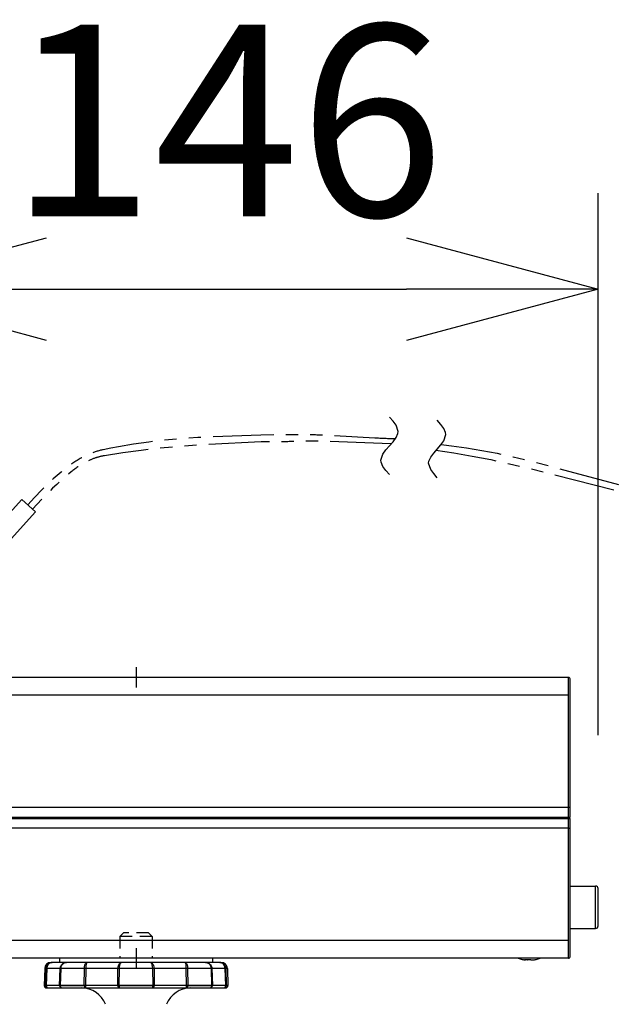
# Model space of a CAD drawing. Units: millimetres. Extents: x 260 to 396, y 257 to 371.
# Drawn here: x 326 to 334, y 346 to 358 of the extents above; entities that cross this region are included whole.
import ezdxf

# ---------------------------------------------------------------- set-up
doc = ezdxf.new("R2010")
doc.units = ezdxf.units.MM
for name, pattern in [('CENTER2', [28.575, 19.05, -3.175, 3.175, -3.175]), ('HIDDEN2', [4.7625, 3.175, -1.5875]), ('PHANTOM2', [31.75, 15.875, -3.175, 3.175, -3.175, 3.175, -3.175])]:
    doc.linetypes.add(name, pattern=pattern)
doc.layers.add('GAIKEI', color=7, linetype='Continuous')
doc.layers.add('SUNPO', color=3, linetype='Continuous')
doc.styles.get("Standard").update_dxf_attribs({"font": 'monotxt.shx', "bigfont": 'bigfont.shx'})
doc.dimstyles.get("Standard").update_dxf_attribs({"dimscale": 0, "dimtxt": 2.5, "dimasz": 2.5, "dimexe": 1.25, "dimexo": 2, "dimtad": 1, "dimdec": 8, "dimtxsty": 'Standard', "dimblk": 'OPEN30', "dimcen": 2.5, "dimadec": 8, "dimazin": 2, "dimtfac": 1, "dimtdec": 8, "dimtmove": 0, "dimatfit": 3, "dimldrblk": 'OPEN30', "dimfxl": 1, "dimfrac": 2, "dimarcsym": 0})

# ---------------------------------------------------------------- blocks, each defined once
blk = doc.blocks.new('_Open30')
at = {"color": 0, "linetype": 'ByBlock', "lineweight": -2}
for p, q in [((-1, 0.2679), (0, 0)), ((0, 0), (-1, -0.2679)), ((0, 0), (-1, 0))]:
    blk.add_line(p, q, dxfattribs=at)
blk = doc.blocks.new('*D6')
at = {"layer": 'SUNPO', "color": 0, "lineweight": -2}
for p, q in [((335.7, 346.247), (356.25, 346.247)), ((355, 343.747), (355, 331.167)), ((346, 328.667), (356.25, 328.667))]:
    blk.add_line(p, q, dxfattribs=at)
at = {"layer": 'SUNPO', "color": 0, "lineweight": -2, "xscale": 2.5, "yscale": 2.5, "zscale": 2.5}
for p, rotation in [((355, 346.247), 90), ((355, 328.667), 270)]:
    blk.add_blockref('_Open30', p, dxfattribs=dict(at, rotation=rotation))
at = {"layer": 'SUNPO', "color": 0, "insert": (353.125, 337.457), "char_height": 2.5, "attachment_point": 5, "rotation": 90}
blk.add_mtext('264', dxfattribs=at)
blk = doc.blocks.new('*D4')
at = {"layer": 'SUNPO', "color": 0, "lineweight": -2}
for p, q in [((326.674, 344.113), (326.674, 323.917)), ((344, 326.667), (344, 323.917)), ((329.174, 325.167), (341.5, 325.167))]:
    blk.add_line(p, q, dxfattribs=at)
at = {"layer": 'SUNPO', "color": 0, "lineweight": -2, "xscale": 2.5, "yscale": 2.5, "zscale": 2.5, "rotation": 180}
blk.add_blockref('_Open30', (326.674, 325.167), dxfattribs=at)
at = {"layer": 'SUNPO', "color": 0, "lineweight": -2, "xscale": 2.5, "yscale": 2.5, "zscale": 2.5}
blk.add_blockref('_Open30', (344, 325.167), dxfattribs=at)
at = {"layer": 'SUNPO', "color": 0, "insert": (335.337, 327.042), "char_height": 2.5, "attachment_point": 5}
blk.add_mtext('260', dxfattribs=at)
blk = doc.blocks.new('*D1')
at = {"layer": 'SUNPO', "color": 0, "lineweight": -2}
for p, q in [((324.2, 351.413), (324.2, 356.23)), ((333.9, 349.157), (333.9, 356.23)), ((326.7, 354.98), (331.4, 354.98))]:
    blk.add_line(p, q, dxfattribs=at)
at = {"layer": 'SUNPO', "color": 0, "lineweight": -2, "xscale": 2.5, "yscale": 2.5, "zscale": 2.5, "rotation": 180}
blk.add_blockref('_Open30', (324.2, 354.98), dxfattribs=at)
at = {"layer": 'SUNPO', "color": 0, "lineweight": -2, "xscale": 2.5, "yscale": 2.5, "zscale": 2.5}
blk.add_blockref('_Open30', (333.9, 354.98), dxfattribs=at)
at = {"layer": 'SUNPO', "color": 0, "insert": (329.05, 356.855), "char_height": 2.5, "attachment_point": 5}
blk.add_mtext('146', dxfattribs=at)

msp = doc.modelspace()

# ---------------------------------------------------------------- linework, layer by layer
at = {"layer": 'GAIKEI', "color": 9, "linetype": 'CENTER2', "ltscale": 0.1}
for p, q in [((327.86666665, 350.04666547), (327.86666665, 349.77999881)), ((327.86666665, 346.3799988), (327.86666665, 346.11333214))]:
    msp.add_line(p, q, dxfattribs=at)
at = {"layer": 'GAIKEI', "color": 7, "ltscale": 0.224931}
for p, q in [((333.51333412, 349.91333214), (324.25333251, 349.91333214)), ((333.53333332, 348.08999841), (333.53333332, 349.89333194)), ((333.46579585, 348.08999841), (333.53333332, 348.08999841)), ((333.46666665, 348.06999921), (333.46579585, 348.08999841)), ((333.46666665, 348.06999921), (333.53333332, 348.06999921)), ((333.53333332, 346.26666567), (333.53333332, 348.06999921)), ((333.51333412, 346.24666547), (324.25333251, 346.24666547))]:
    msp.add_line(p, q, dxfattribs=at)
at = {"layer": 'GAIKEI', "color": 1, "ltscale": 0.04625}
msp.add_line((333.51333412, 348.08999841), (333.51333412, 349.91333214), dxfattribs=at)
at = {"layer": 'GAIKEI', "color": 1, "linetype": 'Continuous', "ltscale": 0.1}
msp.add_line((333.51333412, 349.67999881), (324.25333251, 349.67999881), dxfattribs=at)
at = {"layer": 'GAIKEI', "color": 1, "ltscale": 0.007507}
msp.add_line((333.43336585, 348.06999921), (333.43249105, 348.08999841), dxfattribs=at)
at = {"layer": 'GAIKEI', "color": 1, "ltscale": 0.0875}
msp.add_line((333.51333412, 346.24666547), (333.51333412, 348.06999921), dxfattribs=at)
at = {"layer": 'GAIKEI', "color": 1, "ltscale": 0.125}
for p, q in [((333.53333332, 347.18999841), (333.86666665, 347.18999841)), ((333.53333332, 346.63666587), (333.86666665, 346.63666587))]:
    msp.add_line(p, q, dxfattribs=at)
at = {"layer": 'GAIKEI', "color": 1, "ltscale": 0.10375}
msp.add_line((333.86666665, 346.63666587), (333.86666665, 347.18999841), dxfattribs=at)
at = {"layer": 'GAIKEI', "color": 1, "ltscale": 0.09125}
msp.add_line((333.89999999, 346.66999921), (333.89999999, 347.15666507), dxfattribs=at)
at = {"layer": 'GAIKEI', "color": 8, "linetype": 'HIDDEN2', "ltscale": 0.05}
for p, q in [((327.70266519, 346.57999882), (327.65599985, 346.53333335)), ((328.03066812, 346.57999882), (327.70266519, 346.57999882)), ((328.03066812, 346.57999882), (328.07733359, 346.53333335)), ((327.65599985, 346.53333335), (327.65599985, 346.24666549)), ((328.07733359, 346.53333335), (327.65599985, 346.53333335)), ((328.07733359, 346.53333335), (328.07733359, 346.24666549))]:
    msp.add_line(p, q, dxfattribs=at)
at = {"layer": 'GAIKEI', "color": 1, "ltscale": 0.3}
for p, q in [((333.51333412, 346.4799988), (324.25333251, 346.4799988)), ((327.86666665, 346.37999882), (327.86666665, 346.11333215))]:
    msp.add_line(p, q, dxfattribs=at)
at = {"layer": 'GAIKEI', "color": 1, "ltscale": 0.003079}
msp.add_line((328.97571612, 346.19333295), (326.75761718, 346.19333295), dxfattribs=at)
at = {"layer": 'GAIKEI', "color": 1, "ltscale": 0.01}
for p, q in [((326.86666665, 346.24666549), (326.86666665, 346.19333295)), ((328.86666665, 346.24666549), (328.86666665, 346.19333295))]:
    msp.add_line(p, q, dxfattribs=at)
at = {"layer": 'GAIKEI', "color": 1, "ltscale": 0.1875}
msp.add_line((328.86666665, 346.24666549), (326.86666665, 346.24666549), dxfattribs=at)
at = {"layer": 'GAIKEI', "color": 1, "ltscale": 0.00017}
for p, q in [((332.91000159, 346.23242494), (332.91000159, 346.23287867)), ((333.08999839, 346.23242494), (333.08999839, 346.23287867))]:
    msp.add_line(p, q, dxfattribs=at)
at = {"layer": 'GAIKEI', "color": 1, "ltscale": 0.004777}
msp.add_line((332.95333252, 346.22620547), (332.94068192, 346.22770794), dxfattribs=at)
at = {"layer": 'GAIKEI', "color": 1, "ltscale": 0.002502}
for p, q in [((332.98000079, 346.22620547), (332.98000079, 346.23287867)), ((333.01999919, 346.22620547), (333.01999919, 346.23287867))]:
    msp.add_line(p, q, dxfattribs=at)
at = {"layer": 'GAIKEI', "color": 1, "ltscale": 0.004973}
msp.add_line((333.04666745, 346.22620547), (333.05983479, 346.22777714), dxfattribs=at)
at = {"layer": 'GAIKEI', "color": 1, "ltscale": 0.041196}
for p, q in [((326.67433478, 346.11290895), (326.66666665, 345.89333295)), ((329.05899865, 346.11290895), (329.06666665, 345.89333295))]:
    msp.add_line(p, q, dxfattribs=at)
at = {"layer": 'GAIKEI', "color": 1, "ltscale": 0.003804}
msp.add_line((329.05899865, 346.11290895), (326.67433478, 346.11290895), dxfattribs=at)
at = {"layer": 'GAIKEI', "color": 1, "ltscale": 0.041192}
for p, q in [((326.68749798, 345.89333295), (326.69462078, 346.11290895)), ((326.70271412, 346.11290895), (326.69565025, 345.89333295)), ((329.03768319, 345.89333295), (329.03061932, 346.11290895)), ((329.03871265, 346.11290895), (329.04583545, 345.89333295))]:
    msp.add_line(p, q, dxfattribs=at)
at = {"layer": 'GAIKEI', "color": 1, "ltscale": 0.041195}
for p, q in [((326.86968585, 345.89333295), (326.87725025, 346.11290895)), ((326.88304452, 346.11290895), (326.87544972, 345.89333295)), ((328.85788372, 345.89333295), (328.85028892, 346.11290895)), ((328.85608319, 346.11290895), (328.86364745, 345.89333295))]:
    msp.add_line(p, q, dxfattribs=at)
at = {"layer": 'GAIKEI', "color": 1, "ltscale": 0.041173}
for p, q in [((327.19028732, 345.89333295), (327.19276532, 346.11290895)), ((327.21000572, 346.11290895), (327.20757852, 345.89333295)), ((328.52575479, 345.89333295), (328.52332772, 346.11290895)), ((328.54056812, 346.11290895), (328.54304612, 345.89333295))]:
    msp.add_line(p, q, dxfattribs=at)
at = {"layer": 'GAIKEI', "color": 1, "ltscale": 0.041176}
for p, q in [((327.62774052, 345.89333295), (327.63137212, 346.11290895)), ((327.64766039, 346.11290895), (327.64404305, 345.89333295)), ((328.08929039, 345.89333295), (328.08567305, 346.11290895)), ((328.10196132, 346.11290895), (328.10559492, 345.89333295))]:
    msp.add_line(p, q, dxfattribs=at)
at = {"layer": 'GAIKEI', "color": 1, "ltscale": 0.000218}
for p, q in [((326.66670745, 345.89216922), (326.66666665, 345.89333295)), ((326.68749798, 345.89333295), (326.68753665, 345.89216922)), ((326.69568692, 345.89216922), (326.69565025, 345.89333295)), ((326.86968585, 345.89333295), (326.86972665, 345.89216922)), ((326.87549038, 345.89216922), (326.87544972, 345.89333295)), ((327.19028732, 345.89333295), (327.19030158, 345.89216922)), ((327.20758878, 345.89216922), (327.20758065, 345.89333295)), ((327.62773852, 345.89333295), (327.62776092, 345.89216922)), ((327.64406132, 345.89216922), (327.64404305, 345.89333295)), ((328.08929039, 345.89333295), (328.08927212, 345.89216922)), ((328.10557252, 345.89216922), (328.10559492, 345.89333295)), ((328.52575279, 345.89333295), (328.52574465, 345.89216922)), ((328.54303185, 345.89216922), (328.54304612, 345.89333295)), ((328.85788372, 345.89333295), (328.85784505, 345.89216922)), ((328.86360679, 345.89216922), (328.86364745, 345.89333295)), ((329.03768319, 345.89333295), (329.03764652, 345.89216922)), ((329.04579679, 345.89216922), (329.04583545, 345.89333295)), ((329.06662599, 345.89216922), (329.06666665, 345.89333295))]:
    msp.add_line(p, q, dxfattribs=at)
at = {"layer": 'GAIKEI', "color": 1, "ltscale": 0.003906}
msp.add_line((329.06666665, 345.89333295), (326.66666665, 345.89333295), dxfattribs=at)
at = {"layer": 'GAIKEI', "color": 1, "ltscale": 0.003905}
for p, q in [((326.66670745, 345.89216922), (326.68753665, 345.89216922)), ((329.04579679, 345.89216922), (329.06662599, 345.89216922))]:
    msp.add_line(p, q, dxfattribs=at)
at = {"layer": 'GAIKEI', "color": 1, "ltscale": 0.023241}
msp.add_line((326.86972665, 345.89216922), (326.69568692, 345.89216922), dxfattribs=at)
at = {"layer": 'GAIKEI', "color": 1, "ltscale": 0.059029}
msp.add_line((326.87548825, 345.89216922), (327.19030758, 345.89216922), dxfattribs=at)
at = {"layer": 'GAIKEI', "color": 1, "ltscale": 0.04226}
msp.add_line((327.62776292, 345.89216922), (327.20758878, 345.89216922), dxfattribs=at)
at = {"layer": 'GAIKEI', "color": 1, "ltscale": 0.083479}
msp.add_line((327.64405932, 345.89216922), (328.08927825, 345.89216922), dxfattribs=at)
at = {"layer": 'GAIKEI', "color": 1, "ltscale": 0.036522}
msp.add_line((328.52574879, 345.89216922), (328.10557252, 345.89216922), dxfattribs=at)
at = {"layer": 'GAIKEI', "color": 1, "ltscale": 0.059028}
msp.add_line((328.54302985, 345.89216922), (328.85784505, 345.89216922), dxfattribs=at)
at = {"layer": 'GAIKEI', "color": 1, "ltscale": 0.009391}
msp.add_line((329.03765052, 345.89216922), (328.86360679, 345.89216922), dxfattribs=at)
at = {"layer": 'GAIKEI', "color": 1, "ltscale": 0.003797}
msp.add_line((326.70002038, 345.85999962), (329.03331305, 345.85999962), dxfattribs=at)
at = {"layer": 'GAIKEI', "color": 1}
for points in [[(331.1770932, 352.5595024), (331.13019087, 352.61307383), (331.09116026, 352.66664526), (331.06787308, 352.72021669), (331.0645932, 352.7470024), (331.09116026, 352.82735955), (331.13019087, 352.88093098), (331.22399553, 352.98807383), (331.26302615, 353.04164526), (331.28631332, 353.09521669), (331.2895932, 353.1220024), (331.26302615, 353.20235955), (331.22399553, 353.25593098), (331.1770932, 353.3095024)], [(331.799991, 352.51867359), (331.75308867, 352.57224501), (331.71405805, 352.62581644), (331.687491, 352.70617359), (331.69077088, 352.7329593), (331.71405805, 352.78653073), (331.75308867, 352.84010216), (331.84689333, 352.94724502), (331.88592394, 353.00081644), (331.912491, 353.08117359), (331.90921111, 353.1079593), (331.88592394, 353.16153073), (331.84689333, 353.21510216), (331.799991, 353.26867359)], [(326.69462078, 346.11290895), (326.69605718, 346.12607215), (326.69945478, 346.13881429), (326.70811772, 346.15658362), (326.72040612, 346.17153922), (326.72984212, 346.17926842), (326.74487918, 346.18748975), (326.76227825, 346.19240109), (326.77403972, 346.19333295)], [(326.77403972, 346.19333295), (326.76331785, 346.19240522), (326.75325732, 346.18976442), (326.74328012, 346.18527429), (326.73351438, 346.17871295), (326.72475185, 346.17041215), (326.71733398, 346.16075229), (326.71131385, 346.14988802), (326.70682172, 346.13811242), (326.70393478, 346.12567135), (326.70271412, 346.11290895)], [(326.87725025, 346.11290895), (326.87869678, 346.12579135), (326.88209225, 346.13825482), (326.88740238, 346.15012615), (326.89450078, 346.16104535), (326.90319212, 346.17070509), (326.91321825, 346.17884322), (326.92365932, 346.18496295), (326.93484705, 346.18947135), (326.94723305, 346.19238482), (326.95960292, 346.19333295)], [(326.95960292, 346.19333295), (326.94750572, 346.19225669), (326.93569132, 346.18909095), (326.91902465, 346.18058469), (326.90475665, 346.16809082), (326.89425252, 346.15337935), (326.88715212, 346.13700362), (326.88438518, 346.12573242), (326.88304452, 346.11290895)], [(327.19276532, 346.11290895), (327.19456385, 346.13655802), (327.20004078, 346.16079709), (327.20376385, 346.17049762), (327.20813198, 346.17872922), (327.21535652, 346.18758749), (327.22351892, 346.19252109), (327.22852385, 346.19333295)], [(327.22852172, 346.19333295), (327.22514652, 346.19206335), (327.22270505, 346.18942669), (327.22007652, 346.18473509), (327.21538292, 346.16973055), (327.21208292, 346.14935909), (327.21000572, 346.11290895)], [(327.63137212, 346.11290895), (327.63407599, 346.13828735), (327.63701985, 346.15013829), (327.64101772, 346.16119175), (327.64581919, 346.17081095), (327.65145265, 346.17906695), (327.65716959, 346.18512162), (327.66338305, 346.18963615), (327.66987105, 346.19239709), (327.67651172, 346.19333295)], [(327.67651172, 346.19333295), (327.67053425, 346.19141642), (327.66483972, 346.18592322), (327.66078492, 346.17949015), (327.65720625, 346.17150882), (327.65175785, 346.15237829), (327.64855759, 346.13046669), (327.64766039, 346.11290895)], [(328.08567305, 346.11290895), (328.08393959, 346.13817949), (328.07950852, 346.16103722), (328.07284759, 346.17893882), (328.06913665, 346.18510949), (328.06508385, 346.18970535), (328.06101079, 346.19241335), (328.05682172, 346.19333295)], [(328.05682172, 346.19333295), (328.06384692, 346.19226269), (328.07082519, 346.18906855), (328.07742319, 346.18390909), (328.08356332, 346.17685549), (328.08891599, 346.16830442), (328.09512945, 346.15381055), (328.09944865, 346.13732295), (328.10196132, 346.11290895)], [(328.50480959, 346.19333295), (328.51027425, 346.19238482), (328.51543785, 346.18967895), (328.52050372, 346.18509322), (328.52534585, 346.17852375), (328.52960612, 346.17042029), (328.53325199, 346.16093135), (328.53846025, 346.13862095), (328.54056812, 346.11290895)], [(328.52332772, 346.11290895), (328.52229612, 346.13829549), (328.51959639, 346.16124269), (328.51540732, 346.17914829), (328.51042479, 346.18970335), (328.50674639, 346.19292602), (328.50480959, 346.19333295)], [(328.77373052, 346.19333295), (328.78598225, 346.19240522), (328.79757292, 346.18975629), (328.80905759, 346.18526402), (328.82031865, 346.17870482), (328.83050545, 346.17035922), (328.83913372, 346.16065055), (328.84612225, 346.14976802), (328.85136519, 346.13790482), (328.85467532, 346.12557975), (328.85608319, 346.11290895)], [(328.85028892, 346.11290895), (328.84737959, 346.13286535), (328.84009612, 346.15151975), (328.83305665, 346.16262615), (328.82463585, 346.17218629), (328.81612145, 346.17931922), (328.80718999, 346.18486535), (328.79125172, 346.19107055), (328.77373052, 346.19333295)], [(328.95929359, 346.19333295), (328.97126065, 346.19238895), (328.98272705, 346.18964229), (328.99393319, 346.18502802), (329.00468345, 346.17844442), (329.01435145, 346.17014362), (329.02255665, 346.16048375), (329.02922372, 346.14963375), (329.03420825, 346.13783975), (329.03737185, 346.12553909), (329.03871265, 346.11290895)], [(329.03061932, 346.11290895), (329.02831225, 346.13131309), (329.02254639, 346.14872229), (329.01693932, 346.15927935), (329.00998332, 346.16880895), (329.00166839, 346.17715855), (328.99225265, 346.18395789), (328.98350225, 346.18839309), (328.97469492, 346.19136349), (328.95929359, 346.19333295)], [(332.98000079, 346.22620547), (332.97998045, 346.2260946), (332.97984212, 346.2259176), (332.97963052, 346.22578127), (332.97906085, 346.22557174), (332.97754312, 346.225293), (332.97404785, 346.22507527), (332.95951739, 346.2256368), (332.95333252, 346.22620547)], [(332.97218832, 346.22505494), (332.97712399, 346.22525127), (332.97917479, 346.22560427), (332.97967932, 346.22580774), (332.97986245, 346.22593794), (332.97998045, 346.22610274), (332.98000079, 346.22620547)], [(333.01999919, 346.22620547), (333.02001952, 346.2260946), (333.02015785, 346.2259176), (333.02036945, 346.22578127), (333.02093912, 346.22557174), (333.02245685, 346.225293), (333.02595212, 346.22507527), (333.04048259, 346.2256368), (333.04666745, 346.22620547)], [(327.19030758, 345.89216922), (327.19250078, 345.87766722), (327.19499918, 345.87127069), (327.19836838, 345.86595255), (327.20340585, 345.86155802), (327.20908212, 345.85999962)]]:
    msp.add_lwpolyline(points, dxfattribs=at)
at = {"layer": 'GAIKEI', "color": 1, "linetype": 'PHANTOM2', "ltscale": 0.05, "flags": 128}
for points in [[(331.25157913, 353.02407959, -0.0053068387), (330.98344235, 353.03556895), (330.36002069, 353.07078801, 0.0083252248), (330.09397321, 353.07860723), (329.49538272, 353.07553413), (328.67541774, 353.04182898), (328.4476852, 353.02635942), (328.23641317, 353.00726376), (328.03332824, 352.98386983), (327.83413737, 352.95571283), (327.63645534, 352.92242451), (327.53762191, 352.90375102), (327.43890104, 352.88373511, 0.0496462254), (327.2569209, 352.82690311, 0.0527809536), (327.02781878, 352.69929853, 0.0179375926), (326.94447561, 352.63659212), (326.89054733, 352.59295796), (326.83755151, 352.54835624), (326.78555947, 352.50285728), (326.73448992, 352.45639534), (326.63521334, 352.36066025), (326.53964033, 352.26108584), (326.45389523, 352.16482283)], [(331.19578767, 352.96134849), (330.34319137, 352.99367944, 0.0078862786), (330.0876453, 352.99542269, 0.0111284984), (329.8324779, 352.9876408), (329.49914864, 352.9876408), (328.70442006, 352.94553342), (328.43220511, 352.92568688), (328.17971079, 352.90255231), (327.93562381, 352.87511389), (327.69455793, 352.84275249), (327.45409123, 352.80510188, 0.0452281628), (327.32990331, 352.77355092, 0.0408594137), (327.19681513, 352.7139654, 0.0440415943), (327.02145641, 352.59615201), (326.94051206, 352.52878533), (326.88533064, 352.48080225), (326.83114616, 352.43192118), (326.77789975, 352.38208693), (326.67426072, 352.27960905), (326.57434289, 352.17331002), (326.51665129, 352.10823906)]]:
    msp.add_lwpolyline(points, format="xyb", dxfattribs=at)
for points in [[(331.78339799, 352.87784196), (332.01660801, 352.84276088), (332.25628164, 352.80132943), (332.49736074, 352.75429553), (332.74516927, 352.7006343), (333.01080432, 352.63792161), (334.3430715, 352.29878613), (334.67512295, 352.22225184), (335.00415356, 352.15184728), (335.77447664, 352.00323827), (336.8577664, 351.81624335), (337.32637883, 351.74352325), (337.68493535, 351.6939581), (337.98144222, 351.6588295), (338.24096942, 351.6337866), (338.47597814, 351.61670979), (338.69350101, 351.60644144), (338.79577659, 351.60365503), (338.89797426, 351.60227635), (338.99525847, 351.60232169), (339.0924365, 351.60376349), (339.1858418, 351.60650048), (339.27912358, 351.61061643), (339.36952361, 351.61595654), (339.45979537, 351.62265783), (339.5479101, 351.63055329), (339.6358936, 351.63979809), (339.72236328, 351.65023202), (339.80870081, 351.66201264), (339.89403738, 351.67500936), (339.97925115, 351.68934054), (340.06384141, 351.70492872), (340.14830815, 351.72184865), (340.31645234, 351.75962804), (340.48410041, 351.80277243), (340.54841256, 351.82078644)], [(331.84673839, 352.95205718), (331.88519245, 352.94802098), (331.98507645, 352.93619162), (332.18364159, 352.90865654), (332.38210707, 352.87577385), (332.58285874, 352.83717942), (332.79013141, 352.79202904), (333.01201919, 352.7384825), (334.29822847, 352.3953855), (334.57472067, 352.33031979), (334.84966989, 352.27105117), (335.14624947, 352.21230541), (336.48460908, 351.97653415), (337.25741291, 351.84760691), (337.68877844, 351.78296218), (337.98694074, 351.74472023), (338.23861716, 351.71829931), (338.4631944, 351.70040014), (338.57011449, 351.69405312), (338.66946264, 351.68953932), (338.76873725, 351.68644803), (338.86239592, 351.6848961), (338.95595123, 351.68474961), (339.04520911, 351.68596934), (339.13434522, 351.68857376), (339.22016697, 351.69243916), (339.30585051, 351.69767504), (339.38898518, 351.70410552), (339.47197849, 351.71189468), (339.55304985, 351.72085891), (339.63397649, 351.7311701), (339.7135514, 351.74266177), (339.7929668, 351.75549152), (339.87146883, 351.76953584), (339.94981076, 351.7849153), (340.02757774, 351.80154518), (340.10519601, 351.81950713), (340.25962995, 351.85936791), (340.41350736, 351.90460326), (340.52114507, 351.93956299)]]:
    msp.add_lwpolyline(points, dxfattribs=at)
at = {"layer": 'GAIKEI', "color": 1, "linetype": 'PHANTOM2', "ltscale": 0.05}
msp.add_lwpolyline([(326.19705143, 351.67831441), (326.55404578, 352.07454994), (326.37574064, 352.23519334), (326.01874994, 351.83896365)], dxfattribs=at)
at = {"layer": 'GAIKEI', "color": 1, "linetype": 'Continuous', "ltscale": 0.1}
for points in [[(333.51333412, 348.21333214), (324.25333251, 348.21333214)], [(333.51333412, 347.94666547), (324.25333251, 347.94666547)]]:
    msp.add_lwpolyline(points, dxfattribs=at)
at = {"layer": 'GAIKEI', "color": 1, "linetype": 'Continuous', "ltscale": 0.0075}
for points in [[(324.23333331, 348.08999841), (333.46579585, 348.08999841)], [(324.23333331, 348.06999921), (333.46666665, 348.06999921)]]:
    msp.add_lwpolyline(points, dxfattribs=at)
at = {"layer": 'GAIKEI', "color": 7, "ltscale": 0.224931}
for centre, start, end in [((333.51333412, 349.89333194), 0, 90.000003), ((333.51333412, 346.26666567), 269.999997, 0)]:
    msp.add_arc(centre, 0.02, start, end, dxfattribs=at)
at = {"layer": 'GAIKEI', "color": 1, "ltscale": 0.3}
for centre, radius, start, end in [((333.86666665, 347.15666507), 0.03333333, 0, 90.000003), ((333.86666665, 346.66999921), 0.03333333, 269.999997, 0), ((326.75761718, 346.10999962), 0.08333333, 90.000003, 178.000003), ((328.97571612, 346.10999962), 0.08333333, 2, 90.000003), ((333.00000405, 346.67330327), 0.4499714, 251.466962, 258.461752), ((332.99999592, 346.67326154), 0.44948473, 258.450243, 264.041265), ((332.99999999, 346.67333681), 0.4409122, 267.400004, 269.999861), ((332.99999999, 346.67333681), 0.4409122, 270.000134, 272.599991), ((333.02666012, 346.25936687), 0.03431287, 260.783183, 271.923925), ((333.00000405, 346.67326154), 0.44948473, 275.958736, 281.549759), ((332.99999592, 346.67330327), 0.4499714, 281.53825, 288.533033), ((326.70002038, 345.89333295), 0.03333333, 181.999997, 269.999997), ((326.72059332, 345.89297895), 0.03302387, 181.40435, 269.441363), ((326.90302532, 345.89331255), 0.03331547, 181.965942, 269.968408), ((329.03331305, 345.89333295), 0.03333333, 269.999997, 358), ((327.15568238, 345.52666629), 0.33333333, 21.100196, 90.000003), ((328.57765105, 345.52666629), 0.33333333, 90.000003, 158.899802)]:
    msp.add_arc(centre, radius, start, end, dxfattribs=at)
at = {"layer": 'GAIKEI', "color": 1}
for centre, major_axis, ratio, start_param, end_param in [((333.51333412, 348.21245934), (0.01999919, 0), 0.043619, 0, 1.5707963268), ((333.51333412, 347.94753827), (0.01999919, 0), 0.043619, 4.7123889804, 6.2831853072), ((326.72026985, 345.89333295), (-0.03331706, -0.00108236), 0.016227, 0.1866798152, 0.7402755395), ((326.72026985, 345.89333295), (0, -0.03333333), 0.73799, 4.7472869721, 6.2831817325), ((326.90300705, 345.89333295), (-0.03331299, -0.00114746), 0.011472, 0.0447854909, 0.5983911049), ((326.90300705, 345.89333295), (0, -0.03333333), 0.826035, 4.7472863461, 6.2831801321), ((327.20907798, 345.89333295), (-0.03332926, -0.00038249), 0.03442, 0.9721437651, 1.5257394895), ((327.20907798, 345.89333295), (0, 0.03333333), 0.04463, 1.6057029118, 3.1415926536), ((327.65024012, 345.89333295), (0, 0.03333333), 0.674844, 1.6057029118, 3.1415926536), ((327.65024012, 345.89333295), (-0.03332926, -0.00054118), 0.032451, 0.8301176596, 1.3837232736), ((327.65024012, 345.89333295), (0, 0.03333333), 0.185511, 1.6057029118, 3.1415926536), ((328.08309332, 345.89333295), (0, 0.03333333), 0.674844, 3.1415926536, 4.6774823954), ((328.08309332, 345.89333295), (0, 0.03333333), 0.185511, 3.1415926536, 4.6774823953), ((328.08309332, 345.89333295), (-0.03332926, 0.00054118), 0.032451, 1.7580030572, 2.3115987815), ((328.52425545, 345.89333295), (0, 0.03333333), 0.04463, 3.1415926536, 4.6774823954), ((328.52425545, 345.89333295), (0, 0.03333333), 0.563657, 3.1415926536, 4.6774823953), ((328.52425545, 345.89333295), (-0.03332926, 0.00038249), 0.03442, 1.6159769517, 2.1695825657), ((328.83032639, 345.89333295), (0, 0.03333333), 0.999004, 3.1415926536, 4.6774823954), ((328.83032639, 345.89333295), (0, 0.03333333), 0.826009, 3.1415926536, 4.6774823953), ((328.83032639, 345.89333295), (-0.03331299, 0.00114746), 0.011472, 2.5432015484, 3.0969309502), ((329.01306159, 345.89333295), (0, 0.03333333), 0.982642, 3.1415926536, 4.6774823953), ((329.01306159, 345.89333295), (0, 0.03333333), 0.73796, 3.1415926536, 4.6774823954), ((329.01306159, 345.89333295), (-0.03331706, 0.00108236), 0.016227, 2.4014409016, 2.9550465156)]:
    msp.add_ellipse(centre, major_axis=major_axis, ratio=ratio, start_param=start_param, end_param=end_param, dxfattribs=at)

# ---------------------------------------------------------------- dimensions: what is measured, and where the dimension line sits
at = {"layer": 'SUNPO'}
dim = msp.add_linear_dim(base=(333.89999999, 354.97999881), p1=(324.19999998, 349.41333214), p2=(333.89999999, 347.15666507), text='146', dimstyle='Standard', override={"dimscale": 1}, dxfattribs=at)
dim.commit()
dim.dimension.update_dxf_attribs({"geometry": '*D1', "text_midpoint": (329.04999999, 354.97999881), "dimtype": 160})
at = {"layer": 'SUNPO', "color": 3}
dim = msp.add_linear_dim(base=(355, 328.66666667), p1=(333.70029092, 346.24666549), p2=(344, 328.66666667), angle=90, text='264', dimstyle='Standard', override={"dimscale": 1}, dxfattribs=at)
dim.commit()
dim.dimension.update_dxf_attribs({"geometry": '*D6', "text_midpoint": (355, 337.45666608), "dimtype": 160})
dim = msp.add_linear_dim(base=(344, 325.16666667), p1=(326.67433478, 346.11290895), p2=(344, 328.66666667), text='260', dimstyle='Standard', override={"dimscale": 1}, dxfattribs=at)
dim.commit()
dim.dimension.update_dxf_attribs({"geometry": '*D4', "text_midpoint": (335.33716739, 325.16666667), "dimtype": 160})

doc.saveas('drawing.dxf')
